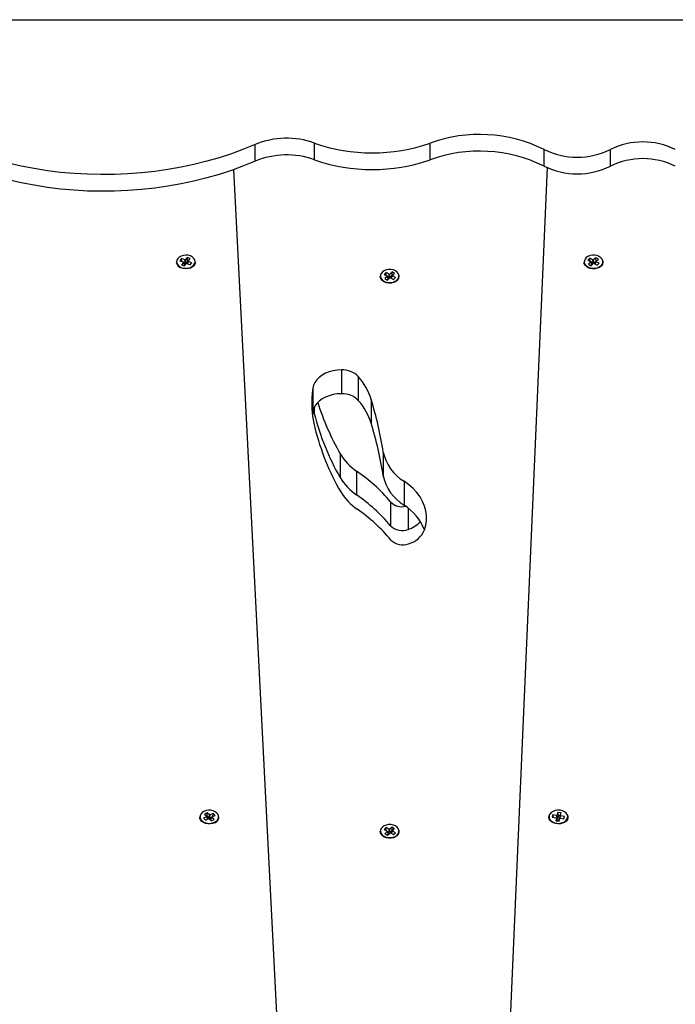
# Model space of a CAD drawing. Units: millimetres. Extents: x 1.3 to 21.1, y 7.4 to 23.6.
# Drawn here: x 9.4 to 9.8, y 20.7 to 21.3 of the extents above; entities that cross this region are included whole.
import ezdxf

# ---------------------------------------------------------------- set-up
doc = ezdxf.new("R2010")
doc.units = ezdxf.units.MM

# ---------------------------------------------------------------- blocks, each defined once
blk = doc.blocks.new('s231 1')
at = {"color": 7, "linetype": 'Continuous', "lineweight": 25}
for p, q in [((8.80829, 5.61898), (10.21494, 5.61898)), ((9.55769, 5.53502), (9.55769, 5.54492)), ((9.59289, 5.5359), (9.59289, 5.5458)), ((9.66146, 5.5359), (9.66146, 5.5458)), ((9.72909, 5.53208), (9.72909, 5.54198)), ((9.76845, 5.53208), (9.76845, 5.54198)), ((9.58299, 4.78574), (9.54517, 5.53009)), ((9.73084, 5.53124), (9.69521, 4.70815)), ((9.51406, 5.47723), (9.51308, 5.476)), ((9.51308, 5.476), (9.51504, 5.47522)), ((9.51514, 5.47498), (9.51403, 5.47359)), ((9.51602, 5.47645), (9.51406, 5.47723)), ((9.5141, 5.4769), (9.51406, 5.47723)), ((9.51424, 5.47553), (9.51411, 5.47682)), ((9.51504, 5.47522), (9.51492, 5.47506)), ((9.51492, 5.47506), (9.51514, 5.47498)), ((9.51577, 5.47395), (9.51504, 5.47522)), ((9.51587, 5.47371), (9.51514, 5.47498)), ((9.51623, 5.47452), (9.51521, 5.47492)), ((9.51587, 5.47371), (9.51535, 5.47306)), ((9.51577, 5.47395), (9.51575, 5.47391)), ((9.51577, 5.47289), (9.51688, 5.47428)), ((9.51615, 5.4766), (9.51602, 5.47645)), ((9.51623, 5.47452), (9.51602, 5.47645)), ((9.51636, 5.47652), (9.51615, 5.4766)), ((9.51635, 5.47467), (9.51615, 5.4766)), ((9.51635, 5.47467), (9.51623, 5.47452)), ((9.51657, 5.47459), (9.51635, 5.47467)), ((9.51747, 5.4779), (9.51636, 5.47652)), ((9.51657, 5.47459), (9.51636, 5.47652)), ((9.51767, 5.47597), (9.51657, 5.47459)), ((9.51688, 5.47428), (9.5171, 5.47419)), ((9.5171, 5.47419), (9.51722, 5.47435)), ((9.51722, 5.47435), (9.51918, 5.47357)), ((9.51739, 5.47428), (9.51811, 5.47582)), ((9.51921, 5.47721), (9.51747, 5.4779)), ((9.5175, 5.47757), (9.51747, 5.4779)), ((9.5176, 5.47753), (9.51749, 5.47755)), ((9.51767, 5.47597), (9.51751, 5.47749)), ((9.51756, 5.47421), (9.5182, 5.47558)), ((9.5181, 5.4758), (9.51767, 5.47597)), ((9.51811, 5.47582), (9.51921, 5.47721)), ((9.51832, 5.47573), (9.51811, 5.47582)), ((9.5182, 5.47558), (9.51832, 5.47573)), ((9.52016, 5.4748), (9.5182, 5.47558)), ((9.51918, 5.47357), (9.52016, 5.4748)), ((9.75631, 5.47748), (9.75508, 5.47636)), ((9.75508, 5.47636), (9.75686, 5.47538)), ((9.7569, 5.47514), (9.75552, 5.47388)), ((9.75552, 5.47388), (9.75709, 5.47301)), ((9.75635, 5.47713), (9.75626, 5.47708)), ((9.75809, 5.4765), (9.75631, 5.47748)), ((9.75633, 5.47715), (9.75631, 5.47748)), ((9.7564, 5.47564), (9.75633, 5.47706)), ((9.75686, 5.47538), (9.7567, 5.47524)), ((9.7567, 5.47524), (9.7569, 5.47514)), ((9.75761, 5.47404), (9.75686, 5.47538)), ((9.75765, 5.47379), (9.7569, 5.47514)), ((9.75765, 5.47379), (9.75691, 5.47311)), ((9.75818, 5.47455), (9.75694, 5.47524)), ((9.75709, 5.47301), (9.75848, 5.47427)), ((9.75761, 5.47404), (9.75755, 5.47398)), ((9.75824, 5.47664), (9.75809, 5.4765)), ((9.75818, 5.47455), (9.75809, 5.4765)), ((9.75833, 5.47469), (9.75818, 5.47455)), ((9.75844, 5.47653), (9.75824, 5.47664)), ((9.75833, 5.47469), (9.75824, 5.47664)), ((9.75853, 5.47458), (9.75833, 5.47469)), ((9.75982, 5.47778), (9.75844, 5.47653)), ((9.75853, 5.47458), (9.75844, 5.47653)), ((9.75848, 5.47427), (9.75868, 5.47416)), ((9.75991, 5.47584), (9.75853, 5.47458)), ((9.75868, 5.47416), (9.75883, 5.4743)), ((9.75883, 5.4743), (9.7606, 5.47332)), ((9.75926, 5.47418), (9.76002, 5.47566)), ((9.7594, 5.47411), (9.75926, 5.47418)), ((9.75935, 5.47401), (9.76006, 5.47541)), ((9.7614, 5.47692), (9.75982, 5.47778)), ((9.75984, 5.47745), (9.75982, 5.47778)), ((9.75993, 5.4774), (9.75982, 5.47744)), ((9.75991, 5.47584), (9.75984, 5.47737)), ((9.7601, 5.47574), (9.75991, 5.47584)), ((9.76002, 5.47566), (9.7614, 5.47692)), ((9.76021, 5.47555), (9.76002, 5.47566)), ((9.76006, 5.47541), (9.76021, 5.47555)), ((9.76183, 5.47443), (9.76006, 5.47541)), ((9.7606, 5.47332), (9.76183, 5.47443)), ((9.51403, 5.47359), (9.51577, 5.47289)), ((9.63539, 5.46899), (9.63416, 5.46788)), ((9.63416, 5.46788), (9.63594, 5.4669)), ((9.63543, 5.46865), (9.63534, 5.4686)), ((9.63717, 5.46801), (9.63539, 5.46899)), ((9.63541, 5.46866), (9.63539, 5.46899)), ((9.63548, 5.46715), (9.63541, 5.46858)), ((9.63732, 5.46815), (9.63717, 5.46801)), ((9.63726, 5.46607), (9.63717, 5.46801)), ((9.63752, 5.46805), (9.63732, 5.46815)), ((9.63742, 5.46621), (9.63732, 5.46815)), ((9.6389, 5.4693), (9.63752, 5.46805)), ((9.63761, 5.4661), (9.63752, 5.46805)), ((9.64048, 5.46843), (9.6389, 5.4693)), ((9.63892, 5.46897), (9.6389, 5.4693)), ((9.63901, 5.46892), (9.6389, 5.46895)), ((9.639, 5.46735), (9.63892, 5.46889)), ((9.6391, 5.46718), (9.64048, 5.46843)), ((9.63598, 5.46665), (9.6346, 5.4654)), ((9.6346, 5.4654), (9.63618, 5.46453)), ((9.63594, 5.4669), (9.63579, 5.46676)), ((9.63579, 5.46676), (9.63598, 5.46665)), ((9.63669, 5.46555), (9.63594, 5.4669)), ((9.63673, 5.4653), (9.63598, 5.46665)), ((9.63673, 5.4653), (9.63599, 5.46463)), ((9.63726, 5.46607), (9.63602, 5.46675)), ((9.63618, 5.46453), (9.63756, 5.46578)), ((9.63669, 5.46555), (9.63663, 5.46549)), ((9.63742, 5.46621), (9.63726, 5.46607)), ((9.63761, 5.4661), (9.63742, 5.46621)), ((9.63756, 5.46578), (9.63776, 5.46567)), ((9.639, 5.46735), (9.63761, 5.4661)), ((9.63776, 5.46567), (9.63791, 5.46581)), ((9.63791, 5.46581), (9.63969, 5.46483)), ((9.63834, 5.4657), (9.6391, 5.46718)), ((9.63848, 5.46562), (9.63834, 5.4657)), ((9.63843, 5.46553), (9.63914, 5.46693)), ((9.63918, 5.46725), (9.639, 5.46735)), ((9.63929, 5.46707), (9.6391, 5.46718)), ((9.63914, 5.46693), (9.63929, 5.46707)), ((9.64092, 5.46595), (9.63914, 5.46693)), ((9.63969, 5.46483), (9.64092, 5.46595)), ((9.6089, 5.41121), (9.6089, 5.39706)), ((9.61891, 5.40725), (9.61891, 5.39311)), ((9.59191, 5.40032), (9.59191, 5.38618)), ((9.62656, 5.39373), (9.62656, 5.37959)), ((9.59191, 5.38618), (9.59171, 5.38465)), ((9.59281, 5.3853), (9.59227, 5.38771)), ((9.60817, 5.36144), (9.60817, 5.34729)), ((9.63374, 5.36247), (9.63374, 5.34833)), ((9.61792, 5.35116), (9.61792, 5.33702)), ((9.64607, 5.34509), (9.64607, 5.33095)), ((9.63796, 5.33291), (9.63796, 5.31877)), ((9.52933, 5.14849), (9.5277, 5.14768)), ((9.5277, 5.14768), (9.52898, 5.14637)), ((9.5292, 5.14655), (9.52894, 5.14642)), ((9.5292, 5.14655), (9.52931, 5.14808)), ((9.53049, 5.14524), (9.5292, 5.14655)), ((9.52933, 5.14814), (9.52922, 5.14811)), ((9.52931, 5.14816), (9.52933, 5.14849)), ((9.53062, 5.14719), (9.52933, 5.14849)), ((9.53049, 5.14524), (9.53062, 5.14719)), ((9.53083, 5.14729), (9.53062, 5.14719)), ((9.5307, 5.14534), (9.53083, 5.14729)), ((9.53097, 5.14714), (9.53083, 5.14729)), ((9.53084, 5.1452), (9.53097, 5.14714)), ((9.53282, 5.14805), (9.53097, 5.14714)), ((9.53212, 5.14598), (9.53396, 5.14689)), ((9.53269, 5.14627), (9.53279, 5.14764)), ((9.53286, 5.14766), (9.53277, 5.14771)), ((9.53279, 5.14772), (9.53282, 5.14805)), ((9.53396, 5.14689), (9.53282, 5.14805)), ((9.73434, 5.14718), (9.73399, 5.14579)), ((9.73655, 5.14691), (9.73434, 5.14718)), ((9.73441, 5.14687), (9.73434, 5.14718)), ((9.73468, 5.1457), (9.73443, 5.14679)), ((9.7366, 5.14708), (9.73655, 5.14691)), ((9.73699, 5.14505), (9.73655, 5.14691)), ((9.73684, 5.14705), (9.7366, 5.14708)), ((9.73703, 5.14523), (9.7366, 5.14708)), ((9.73723, 5.14862), (9.73684, 5.14705)), ((9.73728, 5.1452), (9.73684, 5.14705)), ((9.7392, 5.14837), (9.73723, 5.14862)), ((9.73731, 5.1483), (9.73723, 5.14862)), ((9.73767, 5.14676), (9.73728, 5.1452)), ((9.73742, 5.14829), (9.7373, 5.14828)), ((9.73767, 5.14676), (9.73733, 5.14822)), ((9.73858, 5.14665), (9.73767, 5.14676)), ((9.73819, 5.14508), (9.73881, 5.1468)), ((9.73819, 5.14508), (9.73858, 5.14665)), ((9.73844, 5.14505), (9.73906, 5.14677)), ((9.73846, 5.14505), (9.73902, 5.1466)), ((9.73858, 5.14665), (9.73907, 5.148)), ((9.73881, 5.1468), (9.7392, 5.14837)), ((9.73906, 5.14677), (9.73881, 5.1468)), ((9.73909, 5.14806), (9.73899, 5.14809)), ((9.73902, 5.1466), (9.73906, 5.14677)), ((9.74123, 5.14632), (9.73902, 5.1466)), ((9.7391, 5.14808), (9.7392, 5.14837)), ((9.52892, 5.14613), (9.52708, 5.14522)), ((9.52708, 5.14522), (9.52822, 5.14406)), ((9.52822, 5.14406), (9.53007, 5.14497)), ((9.52898, 5.14637), (9.52878, 5.14627)), ((9.52878, 5.14627), (9.52892, 5.14613)), ((9.52961, 5.14474), (9.52892, 5.14613)), ((9.52973, 5.14487), (9.52898, 5.14637)), ((9.52973, 5.14487), (9.52958, 5.14479)), ((9.53007, 5.14497), (9.53021, 5.14482)), ((9.53021, 5.14482), (9.53042, 5.14493)), ((9.53042, 5.14493), (9.53171, 5.14362)), ((9.5307, 5.14534), (9.53049, 5.14524)), ((9.53084, 5.1452), (9.5307, 5.14534)), ((9.532, 5.14577), (9.53084, 5.1452)), ((9.53131, 5.14442), (9.53206, 5.14574)), ((9.53197, 5.14375), (9.53131, 5.14442)), ((9.53137, 5.14466), (9.53212, 5.14598)), ((9.53142, 5.14461), (9.53137, 5.14466)), ((9.53171, 5.14362), (9.53335, 5.14443)), ((9.53206, 5.14574), (9.53226, 5.14584)), ((9.53335, 5.14443), (9.53206, 5.14574)), ((9.53226, 5.14584), (9.53212, 5.14598)), ((9.73399, 5.14579), (9.73621, 5.14551)), ((9.73641, 5.14531), (9.73602, 5.14374)), ((9.73602, 5.14374), (9.73799, 5.1435)), ((9.73621, 5.14551), (9.73616, 5.14534)), ((9.73616, 5.14534), (9.73641, 5.14531)), ((9.73631, 5.14532), (9.73621, 5.14551)), ((9.73703, 5.1442), (9.73641, 5.14531)), ((9.73699, 5.14505), (9.73652, 5.14511)), ((9.73703, 5.1442), (9.73689, 5.14363)), ((9.73703, 5.14523), (9.73699, 5.14505)), ((9.73728, 5.1452), (9.73703, 5.14523)), ((9.7378, 5.14352), (9.73794, 5.14409)), ((9.73794, 5.14409), (9.73838, 5.14506)), ((9.73799, 5.1435), (9.73838, 5.14506)), ((9.73838, 5.14506), (9.73819, 5.14508)), ((9.73838, 5.14506), (9.73862, 5.14503)), ((9.73859, 5.14504), (9.73867, 5.14521)), ((9.73862, 5.14503), (9.73867, 5.14521)), ((9.73867, 5.14521), (9.74088, 5.14493)), ((9.74074, 5.14495), (9.7411, 5.14595)), ((9.74088, 5.14493), (9.74123, 5.14632)), ((9.74112, 5.14603), (9.74123, 5.14632)), ((9.63539, 5.13965), (9.63416, 5.13853)), ((9.63416, 5.13853), (9.63594, 5.13756)), ((9.63598, 5.13731), (9.6346, 5.13605)), ((9.6346, 5.13605), (9.63618, 5.13518)), ((9.63543, 5.1393), (9.63534, 5.13926)), ((9.63717, 5.13867), (9.63539, 5.13965)), ((9.63541, 5.13932), (9.63539, 5.13965)), ((9.63548, 5.13781), (9.63541, 5.13924)), ((9.63594, 5.13756), (9.63579, 5.13742)), ((9.63579, 5.13742), (9.63598, 5.13731)), ((9.63669, 5.13621), (9.63594, 5.13756)), ((9.63673, 5.13596), (9.63598, 5.13731)), ((9.63673, 5.13596), (9.63599, 5.13528)), ((9.63726, 5.13672), (9.63602, 5.13741)), ((9.63618, 5.13518), (9.63756, 5.13644)), ((9.63669, 5.13621), (9.63663, 5.13615)), ((9.63732, 5.13881), (9.63717, 5.13867)), ((9.63726, 5.13672), (9.63717, 5.13867)), ((9.63742, 5.13686), (9.63726, 5.13672)), ((9.63752, 5.1387), (9.63732, 5.13881)), ((9.63742, 5.13686), (9.63732, 5.13881)), ((9.63761, 5.13676), (9.63742, 5.13686)), ((9.6389, 5.13996), (9.63752, 5.1387)), ((9.63761, 5.13676), (9.63752, 5.1387)), ((9.63756, 5.13644), (9.63776, 5.13633)), ((9.639, 5.13801), (9.63761, 5.13676)), ((9.63776, 5.13633), (9.63791, 5.13647)), ((9.63791, 5.13647), (9.63969, 5.13549)), ((9.63834, 5.13635), (9.6391, 5.13783)), ((9.63848, 5.13628), (9.63834, 5.13635)), ((9.63843, 5.13618), (9.63914, 5.13758)), ((9.64048, 5.13909), (9.6389, 5.13996)), ((9.63892, 5.13962), (9.6389, 5.13996)), ((9.639, 5.13958), (9.6389, 5.13961)), ((9.639, 5.13801), (9.63892, 5.13955)), ((9.63918, 5.13791), (9.639, 5.13801)), ((9.6391, 5.13783), (9.64048, 5.13909)), ((9.63929, 5.13772), (9.6391, 5.13783)), ((9.63914, 5.13758), (9.63929, 5.13772)), ((9.64092, 5.13661), (9.63914, 5.13758)), ((9.63969, 5.13549), (9.64092, 5.13661))]:
    blk.add_line(p, q, dxfattribs=at)
at = {"color": 8, "linetype": 'Continuous', "lineweight": 25}
for p, q in [((9.59281, 5.38902), (9.59281, 5.3853)), ((9.64845, 5.32925), (9.64845, 5.31652))]:
    blk.add_line(p, q, dxfattribs=at)
at = {"color": 7, "linetype": 'Continuous', "lineweight": 25, "flags": 128}
for points in [[(9.55769, 5.54492), (9.55077, 5.54208), (9.54367, 5.53946), (9.5364, 5.53709), (9.52898, 5.53495), (9.52143, 5.53307), (9.51377, 5.53143), (9.506, 5.53005), (9.49815, 5.52893), (9.49024, 5.52806), (9.48228, 5.52746), (9.47428, 5.52712), (9.46628, 5.52705), (9.45827, 5.52724), (9.45029, 5.52769), (9.44235, 5.52841), (9.43446, 5.52938), (9.42665, 5.53062), (9.41892, 5.53211), (9.41131, 5.53386), (9.40381, 5.53585), (9.39646, 5.53809), (9.38926, 5.54057), (9.38223, 5.54329)], [(9.55769, 5.53502), (9.55077, 5.53218), (9.54367, 5.52957), (9.5364, 5.52719), (9.52898, 5.52506), (9.52143, 5.52317), (9.51377, 5.52153), (9.506, 5.52015), (9.49815, 5.51903), (9.49024, 5.51816), (9.48228, 5.51756), (9.47428, 5.51722), (9.46628, 5.51715), (9.45827, 5.51734), (9.45029, 5.51779), (9.44235, 5.51851), (9.43446, 5.51948), (9.42665, 5.52072), (9.41892, 5.52221), (9.41131, 5.52396), (9.40381, 5.52595), (9.39646, 5.52819), (9.38926, 5.53067), (9.38223, 5.53339)], [(9.52212, 5.47508), (9.52214, 5.47544), (9.52194, 5.47645), (9.52137, 5.47738), (9.52048, 5.47818), (9.51933, 5.4788), (9.51799, 5.47918), (9.51656, 5.4793), (9.51514, 5.47916), (9.51381, 5.47876), (9.51268, 5.47813), (9.51182, 5.47731), (9.51128, 5.47637), (9.5111, 5.47536), (9.51111, 5.47534)], [(9.52227, 5.47489), (9.52226, 5.47486), (9.52198, 5.47388), (9.52137, 5.47298), (9.52045, 5.47221), (9.51929, 5.47163), (9.51797, 5.47127), (9.51656, 5.47116), (9.51516, 5.47129), (9.51384, 5.47167)], [(9.51412, 5.47689), (9.51405, 5.47683), (9.51404, 5.47683)], [(9.76292, 5.4727), (9.76192, 5.47199), (9.76069, 5.47148), (9.75933, 5.4712), (9.75791, 5.47117), (9.75653, 5.4714), (9.75527, 5.47185), (9.7542, 5.47252), (9.75341, 5.47335), (9.75293, 5.47429), (9.7528, 5.47529), (9.75281, 5.47536)], [(9.76396, 5.47572), (9.76393, 5.47588), (9.76357, 5.47686), (9.76286, 5.47775), (9.76185, 5.47848), (9.76061, 5.47899), (9.75922, 5.47926), (9.75778, 5.47927), (9.75639, 5.47901), (9.75513, 5.47851), (9.75411, 5.4778), (9.75338, 5.47692), (9.75299, 5.47594), (9.75298, 5.47492), (9.75305, 5.47461)], [(9.64304, 5.46724), (9.64302, 5.46739), (9.64265, 5.46838), (9.64194, 5.46926), (9.64093, 5.46999), (9.63969, 5.47051), (9.6383, 5.47078), (9.63686, 5.47079), (9.63547, 5.47053), (9.63421, 5.47003), (9.63319, 5.46931), (9.63246, 5.46843), (9.63208, 5.46745), (9.63206, 5.46643), (9.63214, 5.46613)], [(9.642, 5.46421), (9.641, 5.4635), (9.63977, 5.463), (9.63841, 5.46272), (9.63699, 5.46269), (9.63561, 5.46291), (9.63435, 5.46337), (9.63329, 5.46403), (9.63249, 5.46486), (9.63201, 5.46581), (9.63188, 5.46681), (9.63189, 5.46688)], [(9.6089, 5.41121), (9.6064, 5.41107), (9.60395, 5.41069), (9.60161, 5.41005), (9.59942, 5.40917), (9.59744, 5.40808), (9.59571, 5.40679), (9.59426, 5.40534), (9.59313, 5.40375), (9.59234, 5.40207), (9.59191, 5.40032)], [(9.6089, 5.39706), (9.6064, 5.39693), (9.60395, 5.39654), (9.60161, 5.3959), (9.59942, 5.39503), (9.59744, 5.39394), (9.59571, 5.39265), (9.59426, 5.3912), (9.59313, 5.38961), (9.59234, 5.38793), (9.59191, 5.38618)], [(9.65811, 5.31622), (9.6589, 5.31903), (9.6593, 5.32188), (9.65932, 5.32475), (9.65894, 5.32761), (9.65817, 5.33043), (9.65702, 5.33318), (9.65551, 5.33584), (9.65363, 5.33838), (9.65142, 5.34079), (9.64889, 5.34303), (9.64607, 5.34509)], [(9.53597, 5.14544), (9.53602, 5.14639), (9.53571, 5.14739), (9.53504, 5.14829), (9.53407, 5.14904), (9.53286, 5.14959), (9.53148, 5.1499), (9.53004, 5.14994), (9.52864, 5.14972), (9.52736, 5.14925), (9.5263, 5.14857), (9.52552, 5.14771), (9.52509, 5.14674), (9.52502, 5.14572), (9.52526, 5.14488)], [(9.74269, 5.14758), (9.74284, 5.14734), (9.74321, 5.14637), (9.74323, 5.14537), (9.7429, 5.14439), (9.74223, 5.14351), (9.74128, 5.14277), (9.74009, 5.14222), (9.73875, 5.14189), (9.73733, 5.14182), (9.73593, 5.14199), (9.73464, 5.14241), (9.73354, 5.14304), (9.73269, 5.14384), (9.73215, 5.14477), (9.73195, 5.14576), (9.73211, 5.14676), (9.73253, 5.14758)], [(9.73857, 5.1499), (9.73713, 5.14994), (9.73573, 5.14972), (9.73445, 5.14925), (9.73339, 5.14856), (9.73261, 5.14771), (9.73218, 5.14673), (9.73211, 5.14572), (9.73242, 5.14472), (9.73309, 5.14382), (9.73406, 5.14307), (9.73528, 5.14252), (9.73665, 5.14221), (9.73809, 5.14217), (9.7395, 5.14239), (9.74077, 5.14286), (9.74184, 5.14355), (9.74261, 5.14441), (9.74304, 5.14538), (9.74311, 5.14639), (9.7428, 5.14739), (9.74213, 5.14829), (9.74116, 5.14904), (9.73994, 5.14959), (9.73857, 5.1499)], [(9.73444, 5.14686), (9.7344, 5.14681), (9.73439, 5.14679)], [(9.53376, 5.14253), (9.53251, 5.14207), (9.53113, 5.14184), (9.52971, 5.14185), (9.52834, 5.14212), (9.52711, 5.14262), (9.5261, 5.14332), (9.52536, 5.14418), (9.52494, 5.14514), (9.52488, 5.14613)], [(9.64304, 5.13789), (9.64302, 5.13805), (9.64265, 5.13904), (9.64194, 5.13992), (9.64093, 5.14065), (9.63969, 5.14116), (9.6383, 5.14143), (9.63686, 5.14144), (9.63547, 5.14119), (9.63421, 5.14068), (9.63319, 5.13997), (9.63246, 5.13909), (9.63208, 5.13811), (9.63206, 5.13709), (9.63214, 5.13678)], [(9.7411, 5.14595), (9.7411, 5.14602), (9.7411, 5.14603)], [(9.642, 5.13487), (9.641, 5.13416), (9.63977, 5.13365), (9.63841, 5.13337), (9.63699, 5.13335), (9.63561, 5.13357), (9.63435, 5.13402), (9.63329, 5.13469), (9.63249, 5.13552), (9.63201, 5.13646), (9.63188, 5.13746), (9.63189, 5.13754)]]:
    blk.add_lwpolyline(points, dxfattribs=at)
at = {"color": 8, "linetype": 'Continuous', "lineweight": 25, "flags": 128}
for points in [[(9.51391, 5.472), (9.51525, 5.47162), (9.51668, 5.4715), (9.5181, 5.47164), (9.51943, 5.47204), (9.52056, 5.47267), (9.52143, 5.47348), (9.52197, 5.47443), (9.52212, 5.47508)], [(9.75305, 5.47461), (9.75334, 5.47393), (9.75406, 5.47305), (9.75507, 5.47232), (9.75631, 5.47181), (9.7577, 5.47153), (9.75914, 5.47153), (9.76053, 5.47178), (9.76178, 5.47229), (9.76281, 5.473)], [(9.63214, 5.46613), (9.63243, 5.46545), (9.63314, 5.46456), (9.63415, 5.46384), (9.63539, 5.46332), (9.63678, 5.46305), (9.63822, 5.46304), (9.63961, 5.4633), (9.64086, 5.4638), (9.64189, 5.46451)], [(9.52526, 5.14488), (9.52533, 5.14472), (9.526, 5.14382), (9.52697, 5.14307), (9.52819, 5.14252), (9.52956, 5.14221), (9.531, 5.14217), (9.5324, 5.14239), (9.53368, 5.14286)], [(9.63214, 5.13678), (9.63243, 5.1361), (9.63314, 5.13522), (9.63415, 5.13449), (9.63539, 5.13398), (9.63678, 5.13371), (9.63822, 5.1337), (9.63961, 5.13395), (9.64086, 5.13446), (9.64189, 5.13517)]]:
    blk.add_lwpolyline(points, dxfattribs=at)
at = {"color": 7, "linetype": 'Continuous', "lineweight": 25}
for centre, radius, start, end in [((9.69075, 5.46381), 0.08707, 63.87394, 109.6586), ((9.57644, 5.49938), 0.04926, 70.4875, 112.37282), ((9.62718, 5.64315), 0.10321, 250.6004, 289.3996), ((9.7877, 5.50291), 0.04355, 63.77575, 116.22425), ((9.57644, 5.48947), 0.04926, 70.48892, 112.37218), ((9.69075, 5.45391), 0.08707, 63.87432, 109.65822), ((9.74877, 5.58194), 0.04454, 243.77604, 296.22396), ((9.62718, 5.63325), 0.10321, 250.60014, 289.39986), ((9.7877, 5.49301), 0.04355, 63.77621, 116.22379), ((9.74877, 5.57204), 0.04454, 243.77559, 296.22441), ((9.51484, 5.47542), 0.00388, 182.60892, 255.07375), ((9.76093, 5.47517), 0.00318, 308.74626, 9.09883), ((9.64002, 5.46669), 0.00318, 308.74898, 9.09919), ((9.60943, 5.39789), 0.01333, 44.60808, 92.24398), ((9.59125, 5.38269), 0.03699, 17.36176, 41.59304), ((9.6532, 5.39172), 0.06189, 172.01086, 193.95229), ((9.60943, 5.38375), 0.01333, 44.60959, 92.24247), ((9.59125, 5.36855), 0.03699, 17.36052, 41.59343), ((9.39808, 5.32477), 0.23865, 9.08922, 16.79469), ((9.73767, 5.436), 0.14943, 197.16756, 209.93413), ((9.73639, 5.42124), 0.14801, 194.04983, 209.97162), ((9.73674, 5.41274), 0.14803, 194.05262, 209.97356), ((9.39807, 5.31063), 0.23866, 9.08951, 16.79459), ((9.6357, 5.37779), 0.03202, 210.70801, 236.26945), ((9.65968, 5.36781), 0.02648, 191.63539, 239.08003), ((9.56368, 5.27147), 0.0964, 39.59484, 55.75906), ((9.6357, 5.36364), 0.03202, 210.70729, 236.26884), ((9.65968, 5.35367), 0.02648, 191.63613, 239.07854), ((9.63603, 5.35513), 0.03201, 210.70575, 236.27262), ((9.56369, 5.25734), 0.09638, 39.59425, 55.76039), ((9.564, 5.2488), 0.09641, 39.59612, 55.75853), ((9.64486, 5.33974), 0.00971, 224.74608, 283.01965), ((9.63042, 5.30571), 0.0297, 20.95484, 58.2015), ((9.64493, 5.32571), 0.00984, 224.9121, 290.92927), ((9.64333, 5.33238), 0.01666, 287.87653, 318.27348), ((9.64476, 5.32199), 0.01454, 286.01655, 336.61201), ((9.64526, 5.3172), 0.00984, 224.91478, 290.92962), ((9.53255, 5.14589), 0.00357, 289.8625, 14.75148), ((9.64002, 5.13734), 0.00318, 308.74898, 9.09919)]:
    blk.add_arc(centre, radius, start, end, dxfattribs=at)
at = {"color": 8, "linetype": 'Continuous', "lineweight": 25}
for centre, radius, start, end in [((9.51504, 5.4758), 0.00396, 186.66127, 253.48657), ((9.7608, 5.47545), 0.00317, 309.36198, 4.9164), ((9.63988, 5.46696), 0.00317, 309.36198, 4.9164), ((9.53222, 5.14646), 0.00389, 292.15153, 344.73744), ((9.63988, 5.13762), 0.00317, 309.36198, 4.9164)]:
    blk.add_arc(centre, radius, start, end, dxfattribs=at)

msp = doc.modelspace()

# ---------------------------------------------------------------- block references
msp.add_blockref('s231 1', (0, 15.6789))

doc.saveas('drawing.dxf')
